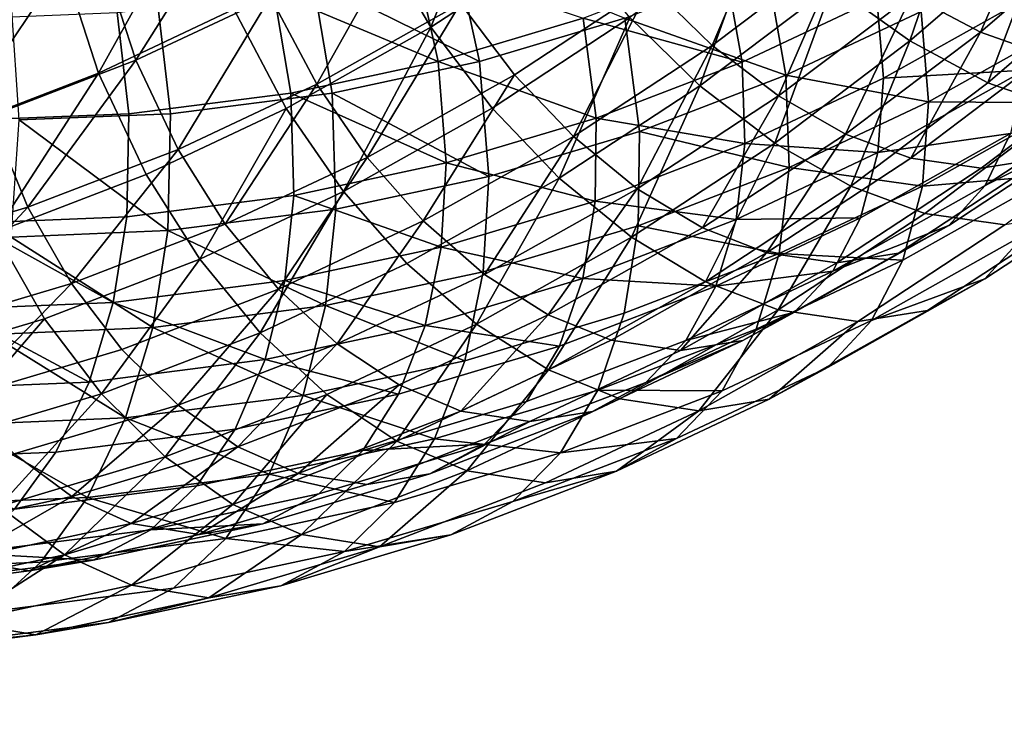
# Model space of a CAD drawing. Units: metres. Extents: x -8.9 to 2.4, y -4.9 to 4.9.
# Drawn here: x -3.3 to -3.3, y -1.4 to -1.4 of the extents above; entities that cross this region are included whole.
import ezdxf

# ---------------------------------------------------------------- set-up
doc = ezdxf.new("R2010")
doc.units = ezdxf.units.M
doc.linetypes.add('AUSGEZOGEN', pattern=[0])
doc.layers.add('Text Allgemein', color=7, linetype='AUSGEZOGEN', lineweight=25)
doc.layers.add('Vorh. Geländer', color=254, linetype='AUSGEZOGEN', lineweight=13)
doc.styles.add('ARIAL', font='ARIAL.TTF')

msp = doc.modelspace()

# ---------------------------------------------------------------- linework, layer by layer
at = {"layer": 'Vorh. Geländer', "color": 9, "linetype": 'AUSGEZOGEN', "lineweight": 25, "transparency": 33554687}
for points in [[(-3.304834, -1.40504, 1.234362), (-3.310864, -1.409005, 1.229303), (-3.308219, -1.413495, 1.229416)], [(-3.304834, -1.40504, 1.234362), (-3.308219, -1.413495, 1.229416), (-3.30199, -1.4094, 1.234642)], [(-3.283227, -1.4061, 1.243409), (-3.289561, -1.411557, 1.238094), (-3.285965, -1.414135, 1.236283)], [(-3.283227, -1.4061, 1.243409), (-3.285965, -1.414135, 1.236283), (-3.279513, -1.408577, 1.241697)], [(-3.279535, -1.406542, 1.239493), (-3.28589, -1.412017, 1.23416), (-3.282694, -1.413732, 1.231999)], [(-3.279535, -1.406542, 1.239493), (-3.282694, -1.413732, 1.231999), (-3.276261, -1.40819, 1.237397)], [(-3.29205, -1.407042, 1.236724), (-3.298018, -1.411548, 1.231716), (-3.29515, -1.41434, 1.230649)], [(-3.29205, -1.407042, 1.236724), (-3.29515, -1.41434, 1.230649), (-3.289062, -1.409743, 1.235757)], [(-3.319243, -1.407695, 1.223013), (-3.325307, -1.410555, 1.217925), (-3.323664, -1.415629, 1.218562)], [(-3.319243, -1.407695, 1.223013), (-3.323664, -1.415629, 1.218562), (-3.317377, -1.412665, 1.223838)], [(-3.317315, -1.407695, 1.220715), (-3.323379, -1.410555, 1.215627), (-3.32193, -1.41503, 1.216189)], [(-3.317315, -1.407695, 1.220715), (-3.32193, -1.41503, 1.216189), (-3.315669, -1.412078, 1.221442)], [(-3.287503, -1.412161, 1.187927), (-3.293768, -1.415115, 1.18267), (-3.294582, -1.410555, 1.181308), (-3.288518, -1.407695, 1.186396)], [(-3.285439, -1.412759, 1.185834), (-3.29173, -1.415726, 1.180555), (-3.292653, -1.410555, 1.17901), (-3.28659, -1.407695, 1.184098)], [(-3.300671, -1.40833, 1.23217), (-3.306851, -1.412393, 1.226984), (-3.304344, -1.415708, 1.226408), (-3.298018, -1.411548, 1.231716)], [(-3.276261, -1.40819, 1.237397), (-3.282694, -1.413732, 1.231999), (-3.279616, -1.414818, 1.229373)], [(-3.309183, -1.408433, 1.226884), (-3.315669, -1.412078, 1.221442), (-3.313526, -1.416144, 1.221383)], [(-3.309183, -1.408433, 1.226884), (-3.313526, -1.416144, 1.221383), (-3.306851, -1.412393, 1.226984)], [(-3.292949, -1.408494, 1.23919), (-3.298982, -1.413049, 1.234128), (-3.29573, -1.416215, 1.232918)], [(-3.292949, -1.408494, 1.23919), (-3.29573, -1.416215, 1.232918), (-3.289561, -1.411557, 1.238094)], [(-3.28054, -1.412129, 1.195436), (-3.287202, -1.415873, 1.189846), (-3.287503, -1.412161, 1.187927), (-3.281014, -1.408514, 1.193372)], [(-3.279513, -1.408577, 1.241697), (-3.285965, -1.414135, 1.236283), (-3.282341, -1.41608, 1.233832)], [(-3.279513, -1.408577, 1.241697), (-3.282341, -1.41608, 1.233832), (-3.275801, -1.410446, 1.23932)], [(-3.310864, -1.409005, 1.229303), (-3.317377, -1.412665, 1.223838), (-3.314946, -1.417275, 1.223771), (-3.308219, -1.413495, 1.229416)], [(-3.278384, -1.413196, 1.193643), (-3.285098, -1.416968, 1.18801), (-3.285439, -1.412759, 1.185834), (-3.278922, -1.409097, 1.191302)], [(-3.30199, -1.4094, 1.234642), (-3.308219, -1.413495, 1.229416), (-3.305377, -1.417254, 1.228762), (-3.298982, -1.413049, 1.234128)], [(-3.305959, -1.415095, 1.167845), (-3.313702, -1.411263, 1.16209), (-3.307112, -1.409853, 1.167619)], [(-3.299213, -1.41308, 1.173505), (-3.305959, -1.415095, 1.167845), (-3.307112, -1.409853, 1.167619)], [(-3.289062, -1.409743, 1.235757), (-3.29515, -1.41434, 1.230649), (-3.292079, -1.416691, 1.228967)], [(-3.289062, -1.409743, 1.235757), (-3.292079, -1.416691, 1.228967), (-3.28589, -1.412017, 1.23416)], [(-3.325307, -1.410555, 1.217925), (-3.331867, -1.41308, 1.212421), (-3.330465, -1.418248, 1.212855)], [(-3.325307, -1.410555, 1.217925), (-3.330465, -1.418248, 1.212855), (-3.323664, -1.415629, 1.218562)], [(-3.323379, -1.410555, 1.215627), (-3.329938, -1.41308, 1.210122), (-3.328702, -1.417638, 1.210506), (-3.32193, -1.41503, 1.216189)], [(-3.307888, -1.415095, 1.170143), (-3.315524, -1.411889, 1.16439), (-3.308905, -1.410472, 1.169944)], [(-3.301141, -1.41308, 1.175804), (-3.307888, -1.415095, 1.170143), (-3.308905, -1.410472, 1.169944)], [(-3.293768, -1.415115, 1.18267), (-3.301141, -1.41308, 1.175804), (-3.294582, -1.410555, 1.181308)], [(-3.29173, -1.415726, 1.180555), (-3.299213, -1.41308, 1.173505), (-3.292653, -1.410555, 1.17901)], [(-3.275801, -1.410446, 1.23932), (-3.282341, -1.41608, 1.233832), (-3.278851, -1.417312, 1.230855), (-3.272254, -1.411629, 1.23639)], [(-3.312801, -1.416559, 1.162104), (-3.320319, -1.417517, 1.155796), (-3.320943, -1.412186, 1.156014), (-3.313702, -1.411263, 1.16209)], [(-3.305959, -1.415095, 1.167845), (-3.312801, -1.416559, 1.162104), (-3.313702, -1.411263, 1.16209)], [(-3.298018, -1.411548, 1.231716), (-3.304344, -1.415708, 1.226408), (-3.301604, -1.418584, 1.225233)], [(-3.298018, -1.411548, 1.231716), (-3.301604, -1.418584, 1.225233), (-3.29515, -1.41434, 1.230649)], [(-3.289561, -1.411557, 1.238094), (-3.29573, -1.416215, 1.232918), (-3.292248, -1.41888, 1.231011)], [(-3.289561, -1.411557, 1.238094), (-3.292248, -1.41888, 1.231011), (-3.285965, -1.414135, 1.236283)], [(-3.314729, -1.416559, 1.164402), (-3.322248, -1.417517, 1.158094), (-3.322798, -1.412816, 1.158286), (-3.315524, -1.411889, 1.16439)], [(-3.307888, -1.415095, 1.170143), (-3.314729, -1.416559, 1.164402), (-3.315524, -1.411889, 1.16439)], [(-3.28589, -1.412017, 1.23416), (-3.292079, -1.416691, 1.228967), (-3.28896, -1.418463, 1.226741)], [(-3.28589, -1.412017, 1.23416), (-3.28896, -1.418463, 1.226741), (-3.282694, -1.413732, 1.231999)], [(-3.320319, -1.417517, 1.155796), (-3.327344, -1.417808, 1.149901), (-3.327709, -1.412466, 1.150336), (-3.320943, -1.412186, 1.156014)], [(-3.315669, -1.412078, 1.221442), (-3.32193, -1.41503, 1.216189), (-3.319969, -1.419182, 1.215976)], [(-3.315669, -1.412078, 1.221442), (-3.319969, -1.419182, 1.215976), (-3.313526, -1.416144, 1.221383)], [(-3.306851, -1.412393, 1.226984), (-3.313526, -1.416144, 1.221383), (-3.311178, -1.419547, 1.220674)], [(-3.306851, -1.412393, 1.226984), (-3.311178, -1.419547, 1.220674), (-3.304344, -1.415708, 1.226408)], [(-3.287202, -1.415873, 1.189846), (-3.293634, -1.418905, 1.184449), (-3.293768, -1.415115, 1.18267), (-3.287503, -1.412161, 1.187927)], [(-3.280632, -1.41549, 1.19799), (-3.287202, -1.415873, 1.189846), (-3.28054, -1.412129, 1.195436)], [(-3.322248, -1.417517, 1.158094), (-3.329272, -1.417808, 1.152199), (-3.329594, -1.413097, 1.152583), (-3.322798, -1.412816, 1.158286)], [(-3.317377, -1.412665, 1.223838), (-3.323664, -1.415629, 1.218562), (-3.321441, -1.420338, 1.218321), (-3.314946, -1.417275, 1.223771)], [(-3.285098, -1.416968, 1.18801), (-3.29173, -1.415726, 1.180555), (-3.285439, -1.412759, 1.185834)], [(-3.300545, -1.417724, 1.176984), (-3.307888, -1.415095, 1.170143), (-3.301141, -1.41308, 1.175804)], [(-3.298536, -1.418346, 1.174844), (-3.305536, -1.420437, 1.16897), (-3.305959, -1.415095, 1.167845), (-3.299213, -1.41308, 1.173505)], [(-3.298982, -1.413049, 1.234128), (-3.305377, -1.417254, 1.228762), (-3.302269, -1.420515, 1.22743)], [(-3.298982, -1.413049, 1.234128), (-3.302269, -1.420515, 1.22743), (-3.29573, -1.416215, 1.232918)], [(-3.293768, -1.415115, 1.18267), (-3.300545, -1.417724, 1.176984), (-3.301141, -1.41308, 1.175804)], [(-3.29173, -1.415726, 1.180555), (-3.298536, -1.418346, 1.174844), (-3.299213, -1.41308, 1.173505)], [(-3.278489, -1.417006, 1.196539), (-3.285098, -1.416968, 1.18801), (-3.278384, -1.413196, 1.193643)], [(-3.308219, -1.413495, 1.229416), (-3.314946, -1.417275, 1.223771), (-3.312284, -1.421135, 1.222966)], [(-3.308219, -1.413495, 1.229416), (-3.312284, -1.421135, 1.222966), (-3.305377, -1.417254, 1.228762)], [(-3.282694, -1.413732, 1.231999), (-3.28896, -1.418463, 1.226741), (-3.28593, -1.419586, 1.224075)], [(-3.282694, -1.413732, 1.231999), (-3.28593, -1.419586, 1.224075), (-3.279616, -1.414818, 1.229373)], [(-3.285965, -1.414135, 1.236283), (-3.292248, -1.41888, 1.231011), (-3.288711, -1.42089, 1.228487)], [(-3.285965, -1.414135, 1.236283), (-3.288711, -1.42089, 1.228487), (-3.282341, -1.41608, 1.233832)], [(-3.29515, -1.41434, 1.230649), (-3.301604, -1.418584, 1.225233), (-3.29864, -1.421004, 1.223462)], [(-3.29515, -1.41434, 1.230649), (-3.29864, -1.421004, 1.223462), (-3.292079, -1.416691, 1.228967)], [(-3.32193, -1.41503, 1.216189), (-3.328702, -1.417638, 1.210506), (-3.32694, -1.421866, 1.210127)], [(-3.32193, -1.41503, 1.216189), (-3.32694, -1.421866, 1.210127), (-3.319969, -1.419182, 1.215976)], [(-3.307514, -1.419806, 1.171135), (-3.314729, -1.416559, 1.164402), (-3.307888, -1.415095, 1.170143)], [(-3.305536, -1.420437, 1.16897), (-3.312801, -1.416559, 1.162104), (-3.305959, -1.415095, 1.167845)], [(-3.300545, -1.417724, 1.176984), (-3.307514, -1.419806, 1.171135), (-3.307888, -1.415095, 1.170143)], [(-3.293634, -1.418905, 1.184449), (-3.300545, -1.417724, 1.176984), (-3.293768, -1.415115, 1.18267)], [(-3.279616, -1.414818, 1.229373), (-3.28593, -1.419586, 1.224075), (-3.282655, -1.420044, 1.220557), (-3.276321, -1.415261, 1.225872)], [(-3.276321, -1.415261, 1.225872), (-3.282655, -1.420044, 1.220557), (-3.279809, -1.419603, 1.216795), (-3.273494, -1.414835, 1.222094)], [(-3.323664, -1.415629, 1.218562), (-3.330465, -1.418248, 1.212855), (-3.328467, -1.423043, 1.212426)], [(-3.323664, -1.415629, 1.218562), (-3.328467, -1.423043, 1.212426), (-3.321441, -1.420338, 1.218321)], [(-3.280632, -1.41549, 1.19799), (-3.287455, -1.419324, 1.192265), (-3.287202, -1.415873, 1.189846)], [(-3.281291, -1.418445, 1.200925), (-3.287455, -1.419324, 1.192265), (-3.280632, -1.41549, 1.19799)], [(-3.313526, -1.416144, 1.221383), (-3.319969, -1.419182, 1.215976), (-3.317774, -1.422658, 1.215138)], [(-3.313526, -1.416144, 1.221383), (-3.317774, -1.422658, 1.215138), (-3.311178, -1.419547, 1.220674)], [(-3.304344, -1.415708, 1.226408), (-3.311178, -1.419547, 1.220674), (-3.308575, -1.422501, 1.219384)], [(-3.304344, -1.415708, 1.226408), (-3.308575, -1.422501, 1.219384), (-3.301604, -1.418584, 1.225233)], [(-3.291578, -1.420024, 1.182572), (-3.298536, -1.418346, 1.174844), (-3.29173, -1.415726, 1.180555)], [(-3.287455, -1.419324, 1.192265), (-3.293634, -1.418905, 1.184449), (-3.287202, -1.415873, 1.189846)], [(-3.285098, -1.416968, 1.18801), (-3.291578, -1.420024, 1.182572), (-3.29173, -1.415726, 1.180555)], [(-3.282341, -1.41608, 1.233832), (-3.288711, -1.42089, 1.228487), (-3.285275, -1.422163, 1.225464), (-3.278851, -1.417312, 1.230855)], [(-3.314582, -1.421319, 1.165205), (-3.322349, -1.422308, 1.158688), (-3.322248, -1.417517, 1.158094), (-3.314729, -1.416559, 1.164402)], [(-3.312634, -1.421956, 1.163014), (-3.320435, -1.42295, 1.156469), (-3.320319, -1.417517, 1.155796), (-3.312801, -1.416559, 1.162104)], [(-3.307514, -1.419806, 1.171135), (-3.314582, -1.421319, 1.165205), (-3.314729, -1.416559, 1.164402)], [(-3.305536, -1.420437, 1.16897), (-3.312634, -1.421956, 1.163014), (-3.312801, -1.416559, 1.162104)], [(-3.29573, -1.416215, 1.232918), (-3.302269, -1.420515, 1.22743), (-3.298909, -1.42326, 1.225422)], [(-3.29573, -1.416215, 1.232918), (-3.298909, -1.42326, 1.225422), (-3.292248, -1.41888, 1.231011)], [(-3.275914, -1.416546, 1.209581), (-3.282469, -1.420856, 1.204081), (-3.281291, -1.418445, 1.200925)], [(-3.277518, -1.418352, 1.213011), (-3.282469, -1.420856, 1.204081), (-3.275914, -1.416546, 1.209581)], [(-3.292079, -1.416691, 1.228967), (-3.29864, -1.421004, 1.223462), (-3.295602, -1.42283, 1.221168)], [(-3.292079, -1.416691, 1.228967), (-3.295602, -1.42283, 1.221168), (-3.28896, -1.418463, 1.226741)], [(-3.285384, -1.420881, 1.190752), (-3.291578, -1.420024, 1.182572), (-3.285098, -1.416968, 1.18801)], [(-3.278489, -1.417006, 1.196539), (-3.285384, -1.420881, 1.190752), (-3.285098, -1.416968, 1.18801)], [(-3.279236, -1.420357, 1.199866), (-3.285384, -1.420881, 1.190752), (-3.278489, -1.417006, 1.196539)], [(-3.314946, -1.417275, 1.223771), (-3.321441, -1.420338, 1.218321), (-3.318952, -1.424279, 1.217371)], [(-3.314946, -1.417275, 1.223771), (-3.318952, -1.424279, 1.217371), (-3.312284, -1.421135, 1.222966)], [(-3.305377, -1.417254, 1.228762), (-3.312284, -1.421135, 1.222966), (-3.309333, -1.424484, 1.221504), (-3.302269, -1.420515, 1.22743)], [(-3.278851, -1.417312, 1.230855), (-3.285275, -1.422163, 1.225464), (-3.281561, -1.422682, 1.221475), (-3.275114, -1.417814, 1.226884)], [(-3.328702, -1.417638, 1.210506), (-3.334109, -1.424007, 1.204112), (-3.32694, -1.421866, 1.210127)], [(-3.322349, -1.422308, 1.158688), (-3.329607, -1.422608, 1.152598), (-3.329272, -1.417808, 1.152199), (-3.322248, -1.417517, 1.158094)], [(-3.320435, -1.42295, 1.156469), (-3.327723, -1.423251, 1.150353), (-3.327344, -1.417808, 1.149901)], [(-3.320435, -1.42295, 1.156469), (-3.327344, -1.417808, 1.149901), (-3.320319, -1.417517, 1.155796)], [(-3.300591, -1.421584, 1.178611), (-3.307514, -1.419806, 1.171135), (-3.300545, -1.417724, 1.176984)], [(-3.293634, -1.418905, 1.184449), (-3.300591, -1.421584, 1.178611), (-3.300545, -1.417724, 1.176984)], [(-3.298589, -1.422723, 1.176689), (-3.305799, -1.424876, 1.170639), (-3.305536, -1.420437, 1.16897), (-3.298536, -1.418346, 1.174844)], [(-3.291578, -1.420024, 1.182572), (-3.298589, -1.422723, 1.176689), (-3.298536, -1.418346, 1.174844)], [(-3.279809, -1.419603, 1.216795), (-3.286503, -1.424004, 1.211178), (-3.284155, -1.422715, 1.207442), (-3.277518, -1.418352, 1.213011)], [(-3.277518, -1.418352, 1.213011), (-3.284155, -1.422715, 1.207442), (-3.282469, -1.420856, 1.204081)], [(-3.301604, -1.418584, 1.225233), (-3.308575, -1.422501, 1.219384), (-3.305727, -1.424986, 1.217515)], [(-3.301604, -1.418584, 1.225233), (-3.305727, -1.424986, 1.217515), (-3.29864, -1.421004, 1.223462)], [(-3.292248, -1.41888, 1.231011), (-3.298909, -1.42326, 1.225422), (-3.295464, -1.42533, 1.222821)], [(-3.28896, -1.418463, 1.226741), (-3.295602, -1.42283, 1.221168), (-3.292623, -1.423987, 1.218459)], [(-3.292248, -1.41888, 1.231011), (-3.295464, -1.42533, 1.222821), (-3.288711, -1.42089, 1.228487)], [(-3.28896, -1.418463, 1.226741), (-3.292623, -1.423987, 1.218459), (-3.28593, -1.419586, 1.224075)], [(-3.282469, -1.420856, 1.204081), (-3.289548, -1.424834, 1.19814), (-3.288256, -1.422358, 1.195081), (-3.281291, -1.418445, 1.200925)], [(-3.281291, -1.418445, 1.200925), (-3.288256, -1.422358, 1.195081), (-3.287455, -1.419324, 1.192265)], [(-3.319969, -1.419182, 1.215976), (-3.32694, -1.421866, 1.210127), (-3.324911, -1.425406, 1.209151)], [(-3.319969, -1.419182, 1.215976), (-3.324911, -1.425406, 1.209151), (-3.317774, -1.422658, 1.215138)], [(-3.294042, -1.42243, 1.186738), (-3.300591, -1.421584, 1.178611), (-3.293634, -1.418905, 1.184449)], [(-3.287455, -1.419324, 1.192265), (-3.294042, -1.42243, 1.186738), (-3.293634, -1.418905, 1.184449)], [(-3.288256, -1.422358, 1.195081), (-3.294042, -1.42243, 1.186738), (-3.287455, -1.419324, 1.192265)], [(-3.311178, -1.419547, 1.220674), (-3.317774, -1.422658, 1.215138), (-3.315304, -1.425674, 1.213737)], [(-3.311178, -1.419547, 1.220674), (-3.315304, -1.425674, 1.213737), (-3.308575, -1.422501, 1.219384)], [(-3.28593, -1.419586, 1.224075), (-3.292623, -1.423987, 1.218459), (-3.289369, -1.424458, 1.214923), (-3.282655, -1.420044, 1.220557)], [(-3.282655, -1.420044, 1.220557), (-3.289369, -1.424458, 1.214923), (-3.286503, -1.424004, 1.211178), (-3.279809, -1.419603, 1.216795)], [(-3.307746, -1.423721, 1.172607), (-3.314582, -1.421319, 1.165205), (-3.307514, -1.419806, 1.171135)], [(-3.300591, -1.421584, 1.178611), (-3.307746, -1.423721, 1.172607), (-3.307514, -1.419806, 1.171135)], [(-3.292041, -1.42402, 1.185167), (-3.298589, -1.422723, 1.176689), (-3.291578, -1.420024, 1.182572)], [(-3.285384, -1.420881, 1.190752), (-3.292041, -1.42402, 1.185167), (-3.291578, -1.420024, 1.182572)], [(-3.321441, -1.420338, 1.218321), (-3.328467, -1.423043, 1.212426), (-3.326166, -1.427057, 1.211318), (-3.318952, -1.424279, 1.217371)], [(-3.305799, -1.424876, 1.170639), (-3.313111, -1.426441, 1.164504), (-3.312634, -1.421956, 1.163014), (-3.305536, -1.420437, 1.16897)], [(-3.302269, -1.420515, 1.22743), (-3.309333, -1.424484, 1.221504), (-3.306104, -1.427302, 1.219385)], [(-3.302269, -1.420515, 1.22743), (-3.306104, -1.427302, 1.219385), (-3.298909, -1.42326, 1.225422)], [(-3.280572, -1.423091, 1.203445), (-3.287758, -1.427129, 1.197415), (-3.286292, -1.424322, 1.193946), (-3.279236, -1.420357, 1.199866)], [(-3.279236, -1.420357, 1.199866), (-3.286292, -1.424322, 1.193946), (-3.285384, -1.420881, 1.190752)], [(-3.312284, -1.421135, 1.222966), (-3.318952, -1.424279, 1.217371), (-3.316151, -1.427699, 1.215782)], [(-3.312284, -1.421135, 1.222966), (-3.316151, -1.427699, 1.215782), (-3.309333, -1.424484, 1.221504)], [(-3.29864, -1.421004, 1.223462), (-3.305727, -1.424986, 1.217515), (-3.302776, -1.426861, 1.215148)], [(-3.29864, -1.421004, 1.223462), (-3.302776, -1.426861, 1.215148), (-3.295602, -1.42283, 1.221168)], [(-3.288711, -1.42089, 1.228487), (-3.295464, -1.42533, 1.222821), (-3.292086, -1.426641, 1.219749)], [(-3.288711, -1.42089, 1.228487), (-3.292086, -1.426641, 1.219749), (-3.285275, -1.422163, 1.225464)], [(-3.286292, -1.424322, 1.193946), (-3.292041, -1.42402, 1.185167), (-3.285384, -1.420881, 1.190752)], [(-3.284155, -1.422715, 1.207442), (-3.289548, -1.424834, 1.19814), (-3.282469, -1.420856, 1.204081)], [(-3.278334, -1.422183, 1.217209), (-3.285146, -1.426661, 1.211493), (-3.282483, -1.4252, 1.207257), (-3.275736, -1.420764, 1.212918)], [(-3.275736, -1.420764, 1.212918), (-3.282483, -1.4252, 1.207257), (-3.280572, -1.423091, 1.203445)], [(-3.315002, -1.425274, 1.166519), (-3.322977, -1.42629, 1.159828), (-3.322349, -1.422308, 1.158688), (-3.314582, -1.421319, 1.165205)], [(-3.307746, -1.423721, 1.172607), (-3.315002, -1.425274, 1.166519), (-3.314582, -1.421319, 1.165205)], [(-3.301167, -1.425173, 1.180759), (-3.307746, -1.423721, 1.172607), (-3.300591, -1.421584, 1.178611)], [(-3.294042, -1.42243, 1.186738), (-3.301167, -1.425173, 1.180759), (-3.300591, -1.421584, 1.178611)], [(-3.32694, -1.421866, 1.210127), (-3.334109, -1.424007, 1.204112), (-3.33225, -1.427598, 1.202992)], [(-3.32694, -1.421866, 1.210127), (-3.33225, -1.427598, 1.202992), (-3.324911, -1.425406, 1.209151)], [(-3.313111, -1.426441, 1.164504), (-3.320435, -1.42295, 1.156469), (-3.312634, -1.421956, 1.163014)], [(-3.322977, -1.42629, 1.159828), (-3.329607, -1.422608, 1.152598), (-3.322349, -1.422308, 1.158688)], [(-3.308575, -1.422501, 1.219384), (-3.315304, -1.425674, 1.213737), (-3.312568, -1.428212, 1.211775)], [(-3.308575, -1.422501, 1.219384), (-3.312568, -1.428212, 1.211775), (-3.305727, -1.424986, 1.217515)], [(-3.294979, -1.425529, 1.18944), (-3.301167, -1.425173, 1.180759), (-3.294042, -1.42243, 1.186738)], [(-3.288256, -1.422358, 1.195081), (-3.294979, -1.425529, 1.18944), (-3.294042, -1.42243, 1.186738)], [(-3.289548, -1.424834, 1.19814), (-3.294979, -1.425529, 1.18944), (-3.288256, -1.422358, 1.195081)], [(-3.285275, -1.422163, 1.225464), (-3.292086, -1.426641, 1.219749), (-3.288395, -1.427176, 1.21574), (-3.281561, -1.422682, 1.221475)], [(-3.281561, -1.422682, 1.221475), (-3.288395, -1.427176, 1.21574), (-3.285146, -1.426661, 1.211493), (-3.278334, -1.422183, 1.217209)], [(-3.322977, -1.42629, 1.159828), (-3.330427, -1.426598, 1.153575), (-3.329607, -1.422608, 1.152598)], [(-3.321146, -1.427465, 1.157762), (-3.327723, -1.423251, 1.150353), (-3.320435, -1.42295, 1.156469)], [(-3.317774, -1.422658, 1.215138), (-3.324911, -1.425406, 1.209151), (-3.322584, -1.428477, 1.207629), (-3.315304, -1.425674, 1.213737)], [(-3.313111, -1.426441, 1.164504), (-3.321146, -1.427465, 1.157762), (-3.320435, -1.42295, 1.156469)], [(-3.299242, -1.426793, 1.179125), (-3.306648, -1.429004, 1.17291), (-3.305799, -1.424876, 1.170639), (-3.298589, -1.422723, 1.176689)], [(-3.295602, -1.42283, 1.221168), (-3.302776, -1.426861, 1.215148), (-3.299853, -1.428049, 1.212393), (-3.292623, -1.423987, 1.218459)], [(-3.292041, -1.42402, 1.185167), (-3.299242, -1.426793, 1.179125), (-3.298589, -1.422723, 1.176689)], [(-3.284155, -1.422715, 1.207442), (-3.291323, -1.426743, 1.201427), (-3.289548, -1.424834, 1.19814)], [(-3.286503, -1.424004, 1.211178), (-3.291323, -1.426743, 1.201427), (-3.284155, -1.422715, 1.207442)], [(-3.328467, -1.423043, 1.212426), (-3.333584, -1.429272, 1.205094), (-3.326166, -1.427057, 1.211318)], [(-3.321146, -1.427465, 1.157762), (-3.328654, -1.427775, 1.151462), (-3.327723, -1.423251, 1.150353)], [(-3.298909, -1.42326, 1.225422), (-3.306104, -1.427302, 1.219385), (-3.302757, -1.429428, 1.216701)], [(-3.298909, -1.42326, 1.225422), (-3.302757, -1.429428, 1.216701), (-3.295464, -1.42533, 1.222821)], [(-3.282483, -1.4252, 1.207257), (-3.287758, -1.427129, 1.197415), (-3.280572, -1.423091, 1.203445)], [(-3.308495, -1.427362, 1.17461), (-3.315002, -1.425274, 1.166519), (-3.307746, -1.423721, 1.172607)], [(-3.301167, -1.425173, 1.180759), (-3.308495, -1.427362, 1.17461), (-3.307746, -1.423721, 1.172607)], [(-3.318952, -1.424279, 1.217371), (-3.326166, -1.427057, 1.211318), (-3.323527, -1.430539, 1.209593)], [(-3.318952, -1.424279, 1.217371), (-3.323527, -1.430539, 1.209593), (-3.316151, -1.427699, 1.215782)], [(-3.293104, -1.427534, 1.18823), (-3.300472, -1.430371, 1.182048), (-3.299242, -1.426793, 1.179125), (-3.292041, -1.42402, 1.185167)], [(-3.292623, -1.423987, 1.218459), (-3.299853, -1.428049, 1.212393), (-3.296621, -1.428533, 1.208838)], [(-3.292623, -1.423987, 1.218459), (-3.296621, -1.428533, 1.208838), (-3.289369, -1.424458, 1.214923)], [(-3.289369, -1.424458, 1.214923), (-3.296621, -1.428533, 1.208838), (-3.293733, -1.428067, 1.205111), (-3.286503, -1.424004, 1.211178)], [(-3.287758, -1.427129, 1.197415), (-3.294696, -1.430401, 1.191594), (-3.293104, -1.427534, 1.18823), (-3.286292, -1.424322, 1.193946)], [(-3.286503, -1.424004, 1.211178), (-3.293733, -1.428067, 1.205111), (-3.291323, -1.426743, 1.201427)], [(-3.286292, -1.424322, 1.193946), (-3.293104, -1.427534, 1.18823), (-3.292041, -1.42402, 1.185167)], [(-3.309333, -1.424484, 1.221504), (-3.316151, -1.427699, 1.215782), (-3.313049, -1.430577, 1.213557), (-3.306104, -1.427302, 1.219385)], [(-3.289548, -1.424834, 1.19814), (-3.296383, -1.428057, 1.192406), (-3.294979, -1.425529, 1.18944)], [(-3.291323, -1.426743, 1.201427), (-3.296383, -1.428057, 1.192406), (-3.289548, -1.424834, 1.19814)], [(-3.315926, -1.428952, 1.168375), (-3.322977, -1.42629, 1.159828), (-3.315002, -1.425274, 1.166519)], [(-3.308495, -1.427362, 1.17461), (-3.315926, -1.428952, 1.168375), (-3.315002, -1.425274, 1.166519)], [(-3.306648, -1.429004, 1.17291), (-3.313111, -1.426441, 1.164504), (-3.305799, -1.424876, 1.170639)], [(-3.305727, -1.424986, 1.217515), (-3.312568, -1.428212, 1.211775), (-3.309701, -1.430127, 1.209337), (-3.302776, -1.426861, 1.215148)], [(-3.302252, -1.428329, 1.183337), (-3.308495, -1.427362, 1.17461), (-3.301167, -1.425173, 1.180759)], [(-3.294979, -1.425529, 1.18944), (-3.302252, -1.428329, 1.183337), (-3.301167, -1.425173, 1.180759)], [(-3.282483, -1.4252, 1.207257), (-3.289771, -1.429294, 1.201142), (-3.287758, -1.427129, 1.197415)], [(-3.285146, -1.426661, 1.211493), (-3.289771, -1.429294, 1.201142), (-3.282483, -1.4252, 1.207257)], [(-3.324911, -1.425406, 1.209151), (-3.33225, -1.427598, 1.202992), (-3.330071, -1.430713, 1.201346)], [(-3.324911, -1.425406, 1.209151), (-3.330071, -1.430713, 1.201346), (-3.322584, -1.428477, 1.207629)], [(-3.315304, -1.425674, 1.213737), (-3.322584, -1.428477, 1.207629), (-3.319969, -1.431062, 1.205565)], [(-3.315304, -1.425674, 1.213737), (-3.319969, -1.431062, 1.205565), (-3.312568, -1.428212, 1.211775)], [(-3.296383, -1.428057, 1.192406), (-3.303776, -1.430903, 1.186202), (-3.302252, -1.428329, 1.183337), (-3.294979, -1.425529, 1.18944)], [(-3.295464, -1.42533, 1.222821), (-3.302757, -1.429428, 1.216701), (-3.299442, -1.430775, 1.213577), (-3.292086, -1.426641, 1.219749)], [(-3.324092, -1.429993, 1.161522), (-3.331723, -1.430308, 1.155119), (-3.330427, -1.426598, 1.153575)], [(-3.324092, -1.429993, 1.161522), (-3.330427, -1.426598, 1.153575), (-3.322977, -1.42629, 1.159828)], [(-3.315926, -1.428952, 1.168375), (-3.324092, -1.429993, 1.161522), (-3.322977, -1.42629, 1.159828)], [(-3.314158, -1.430612, 1.166609), (-3.321146, -1.427465, 1.157762), (-3.313111, -1.426441, 1.164504)], [(-3.306648, -1.429004, 1.17291), (-3.314158, -1.430612, 1.166609), (-3.313111, -1.426441, 1.164504)], [(-3.292086, -1.426641, 1.219749), (-3.299442, -1.430775, 1.213577), (-3.295777, -1.431324, 1.209546)], [(-3.292086, -1.426641, 1.219749), (-3.295777, -1.431324, 1.209546), (-3.288395, -1.427176, 1.21574)], [(-3.285146, -1.426661, 1.211493), (-3.292503, -1.430795, 1.20532), (-3.289771, -1.429294, 1.201142)], [(-3.288395, -1.427176, 1.21574), (-3.292503, -1.430795, 1.20532), (-3.285146, -1.426661, 1.211493)], [(-3.326166, -1.427057, 1.211318), (-3.333584, -1.429272, 1.205094), (-3.331114, -1.432805, 1.203227)], [(-3.326166, -1.427057, 1.211318), (-3.331114, -1.432805, 1.203227), (-3.323527, -1.430539, 1.209593)], [(-3.302776, -1.426861, 1.215148), (-3.309701, -1.430127, 1.209337), (-3.306831, -1.43134, 1.206537)], [(-3.300472, -1.430371, 1.182048), (-3.30805, -1.432634, 1.175689), (-3.306648, -1.429004, 1.17291), (-3.299242, -1.426793, 1.179125)], [(-3.302776, -1.426861, 1.215148), (-3.306831, -1.43134, 1.206537), (-3.299853, -1.428049, 1.212393)], [(-3.291323, -1.426743, 1.201427), (-3.298243, -1.430007, 1.195621), (-3.296383, -1.428057, 1.192406)], [(-3.293733, -1.428067, 1.205111), (-3.298243, -1.430007, 1.195621), (-3.291323, -1.426743, 1.201427)], [(-3.322411, -1.431664, 1.159683), (-3.328654, -1.427775, 1.151462), (-3.321146, -1.427465, 1.157762)], [(-3.314158, -1.430612, 1.166609), (-3.322411, -1.431664, 1.159683), (-3.321146, -1.427465, 1.157762)], [(-3.309731, -1.430563, 1.177061), (-3.315926, -1.428952, 1.168375), (-3.308495, -1.427362, 1.17461)], [(-3.306104, -1.427302, 1.219385), (-3.313049, -1.430577, 1.213557), (-3.309798, -1.432748, 1.210793)], [(-3.306104, -1.427302, 1.219385), (-3.309798, -1.432748, 1.210793), (-3.302757, -1.429428, 1.216701)], [(-3.302252, -1.428329, 1.183337), (-3.309731, -1.430563, 1.177061), (-3.308495, -1.427362, 1.17461)], [(-3.294696, -1.430401, 1.191594), (-3.300472, -1.430371, 1.182048), (-3.293104, -1.427534, 1.18823)], [(-3.289771, -1.429294, 1.201142), (-3.296806, -1.432612, 1.195239), (-3.294696, -1.430401, 1.191594), (-3.287758, -1.427129, 1.197415)], [(-3.288395, -1.427176, 1.21574), (-3.295777, -1.431324, 1.209546), (-3.292503, -1.430795, 1.20532)], [(-3.322411, -1.431664, 1.159683), (-3.330123, -1.431982, 1.153212), (-3.328654, -1.427775, 1.151462)], [(-3.316151, -1.427699, 1.215782), (-3.323527, -1.430539, 1.209593), (-3.320562, -1.43347, 1.207253)], [(-3.316151, -1.427699, 1.215782), (-3.320562, -1.43347, 1.207253), (-3.313049, -1.430577, 1.213557)], [(-3.322584, -1.428477, 1.207629), (-3.330071, -1.430713, 1.201346), (-3.32758, -1.433335, 1.199178), (-3.319969, -1.431062, 1.205565)], [(-3.312568, -1.428212, 1.211775), (-3.319969, -1.431062, 1.205565), (-3.317193, -1.433012, 1.203051)], [(-3.312568, -1.428212, 1.211775), (-3.317193, -1.433012, 1.203051), (-3.309701, -1.430127, 1.209337)], [(-3.303776, -1.430903, 1.186202), (-3.311379, -1.433174, 1.179822), (-3.309731, -1.430563, 1.177061), (-3.302252, -1.428329, 1.183337)], [(-3.299853, -1.428049, 1.212393), (-3.306831, -1.43134, 1.206537), (-3.303621, -1.431834, 1.202964), (-3.296621, -1.428533, 1.208838)], [(-3.298243, -1.430007, 1.195621), (-3.30573, -1.432889, 1.189339), (-3.303776, -1.430903, 1.186202), (-3.296383, -1.428057, 1.192406)], [(-3.296621, -1.428533, 1.208838), (-3.303621, -1.431834, 1.202964), (-3.300713, -1.431358, 1.199255), (-3.293733, -1.428067, 1.205111)], [(-3.293733, -1.428067, 1.205111), (-3.300713, -1.431358, 1.199255), (-3.298243, -1.430007, 1.195621)], [(-3.317316, -1.432186, 1.170696), (-3.325652, -1.433248, 1.163702), (-3.324092, -1.429993, 1.161522), (-3.315926, -1.428952, 1.168375)], [(-3.309731, -1.430563, 1.177061), (-3.317316, -1.432186, 1.170696), (-3.315926, -1.428952, 1.168375)], [(-3.30805, -1.432634, 1.175689), (-3.314158, -1.430612, 1.166609), (-3.306648, -1.429004, 1.17291)], [(-3.292503, -1.430795, 1.20532), (-3.299606, -1.434144, 1.19936), (-3.296806, -1.432612, 1.195239), (-3.289771, -1.429294, 1.201142)], [(-3.302757, -1.429428, 1.216701), (-3.309798, -1.432748, 1.210793), (-3.306544, -1.434123, 1.207618)], [(-3.302757, -1.429428, 1.216701), (-3.306544, -1.434123, 1.207618), (-3.299442, -1.430775, 1.213577)], [(-3.325652, -1.433248, 1.163702), (-3.333441, -1.43357, 1.157166), (-3.331723, -1.430308, 1.155119), (-3.324092, -1.429993, 1.161522)], [(-3.309701, -1.430127, 1.209337), (-3.317193, -1.433012, 1.203051), (-3.314381, -1.434247, 1.200202)], [(-3.309701, -1.430127, 1.209337), (-3.314381, -1.434247, 1.200202), (-3.306831, -1.43134, 1.206537)], [(-3.300713, -1.431358, 1.199255), (-3.308263, -1.434266, 1.192919), (-3.30573, -1.432889, 1.189339), (-3.298243, -1.430007, 1.195621)], [(-3.323527, -1.430539, 1.209593), (-3.331114, -1.432805, 1.203227), (-3.328289, -1.435778, 1.200769)], [(-3.323527, -1.430539, 1.209593), (-3.328289, -1.435778, 1.200769), (-3.320562, -1.43347, 1.207253)], [(-3.315734, -1.434279, 1.169241), (-3.322411, -1.431664, 1.159683), (-3.314158, -1.430612, 1.166609)], [(-3.313049, -1.430577, 1.213557), (-3.320562, -1.43347, 1.207253), (-3.317415, -1.435681, 1.204402)], [(-3.311379, -1.433174, 1.179822), (-3.31909, -1.434824, 1.173352), (-3.317316, -1.432186, 1.170696), (-3.309731, -1.430563, 1.177061)], [(-3.313049, -1.430577, 1.213557), (-3.317415, -1.435681, 1.204402), (-3.309798, -1.432748, 1.210793)], [(-3.30805, -1.432634, 1.175689), (-3.315734, -1.434279, 1.169241), (-3.314158, -1.430612, 1.166609)], [(-3.3022, -1.43329, 1.185297), (-3.30805, -1.432634, 1.175689), (-3.300472, -1.430371, 1.182048)], [(-3.299442, -1.430775, 1.213577), (-3.306544, -1.434123, 1.207618), (-3.302903, -1.434684, 1.203566), (-3.295777, -1.431324, 1.209546)], [(-3.294696, -1.430401, 1.191594), (-3.3022, -1.43329, 1.185297), (-3.300472, -1.430371, 1.182048)], [(-3.296806, -1.432612, 1.195239), (-3.3022, -1.43329, 1.185297), (-3.294696, -1.430401, 1.191594)], [(-3.319969, -1.431062, 1.205565), (-3.32758, -1.433335, 1.199178), (-3.324898, -1.435313, 1.196586)], [(-3.319969, -1.431062, 1.205565), (-3.324898, -1.435313, 1.196586), (-3.317193, -1.433012, 1.203051)], [(-3.30573, -1.432889, 1.189339), (-3.311379, -1.433174, 1.179822), (-3.303776, -1.430903, 1.186202)], [(-3.295777, -1.431324, 1.209546), (-3.299606, -1.434144, 1.19936), (-3.292503, -1.430795, 1.20532)], [(-3.32418, -1.435355, 1.162155), (-3.330123, -1.431982, 1.153212), (-3.322411, -1.431664, 1.159683)], [(-3.315734, -1.434279, 1.169241), (-3.32418, -1.435355, 1.162155), (-3.322411, -1.431664, 1.159683)], [(-3.306831, -1.43134, 1.206537), (-3.314381, -1.434247, 1.200202), (-3.311194, -1.43475, 1.19661), (-3.303621, -1.431834, 1.202964)], [(-3.303621, -1.431834, 1.202964), (-3.308263, -1.434266, 1.192919), (-3.300713, -1.431358, 1.199255)], [(-3.295777, -1.431324, 1.209546), (-3.302903, -1.434684, 1.203566), (-3.299606, -1.434144, 1.19936)], [(-3.32418, -1.435355, 1.162155), (-3.33207, -1.435681, 1.155533), (-3.330123, -1.431982, 1.153212)], [(-3.303621, -1.431834, 1.202964), (-3.311194, -1.43475, 1.19661), (-3.308263, -1.434266, 1.192919)], [(-3.31909, -1.434824, 1.173352), (-3.327564, -1.435904, 1.166242), (-3.325652, -1.433248, 1.163702), (-3.317316, -1.432186, 1.170696)], [(-3.317193, -1.433012, 1.203051), (-3.324898, -1.435313, 1.196586), (-3.322145, -1.436565, 1.193687)], [(-3.317193, -1.433012, 1.203051), (-3.322145, -1.436565, 1.193687), (-3.314381, -1.434247, 1.200202)], [(-3.309798, -1.432748, 1.210793), (-3.317415, -1.435681, 1.204402), (-3.314226, -1.437081, 1.201172)], [(-3.308263, -1.434266, 1.192919), (-3.316028, -1.436584, 1.186403), (-3.313429, -1.435188, 1.182879), (-3.30573, -1.432889, 1.189339)], [(-3.309919, -1.435595, 1.17882), (-3.315734, -1.434279, 1.169241), (-3.30805, -1.432634, 1.175689)], [(-3.309798, -1.432748, 1.210793), (-3.314226, -1.437081, 1.201172), (-3.306544, -1.434123, 1.207618)], [(-3.30573, -1.432889, 1.189339), (-3.313429, -1.435188, 1.182879), (-3.311379, -1.433174, 1.179822)], [(-3.3022, -1.43329, 1.185297), (-3.309919, -1.435595, 1.17882), (-3.30805, -1.432634, 1.175689)], [(-3.296806, -1.432612, 1.195239), (-3.304416, -1.435542, 1.188854), (-3.3022, -1.43329, 1.185297)], [(-3.299606, -1.434144, 1.19936), (-3.304416, -1.435542, 1.188854), (-3.296806, -1.432612, 1.195239)], [(-3.327564, -1.435904, 1.166242), (-3.333441, -1.43357, 1.157166), (-3.325652, -1.433248, 1.163702)], [(-3.32758, -1.433335, 1.199178), (-3.332711, -1.436985, 1.19003), (-3.324898, -1.435313, 1.196586)], [(-3.320562, -1.43347, 1.207253), (-3.328289, -1.435778, 1.200769), (-3.325248, -1.43802, 1.197829)], [(-3.320562, -1.43347, 1.207253), (-3.325248, -1.43802, 1.197829), (-3.317415, -1.435681, 1.204402)], [(-3.313429, -1.435188, 1.182879), (-3.321236, -1.436859, 1.176328), (-3.31909, -1.434824, 1.173352), (-3.311379, -1.433174, 1.179822)], [(-3.304416, -1.435542, 1.188854), (-3.312242, -1.437879, 1.182286), (-3.309919, -1.435595, 1.17882), (-3.3022, -1.43329, 1.185297)], [(-3.317746, -1.437271, 1.172253), (-3.32418, -1.435355, 1.162155), (-3.315734, -1.434279, 1.169241)], [(-3.314381, -1.434247, 1.200202), (-3.322145, -1.436565, 1.193687), (-3.318983, -1.437076, 1.190074)], [(-3.314381, -1.434247, 1.200202), (-3.318983, -1.437076, 1.190074), (-3.311194, -1.43475, 1.19661)], [(-3.311194, -1.43475, 1.19661), (-3.318983, -1.437076, 1.190074), (-3.316028, -1.436584, 1.186403), (-3.308263, -1.434266, 1.192919)], [(-3.309919, -1.435595, 1.17882), (-3.317746, -1.437271, 1.172253), (-3.315734, -1.434279, 1.169241)], [(-3.306544, -1.434123, 1.207618), (-3.314226, -1.437081, 1.201172), (-3.310612, -1.437652, 1.197098)], [(-3.306544, -1.434123, 1.207618), (-3.310612, -1.437652, 1.197098), (-3.302903, -1.434684, 1.203566)], [(-3.302903, -1.434684, 1.203566), (-3.310612, -1.437652, 1.197098), (-3.307289, -1.437103, 1.192913), (-3.299606, -1.434144, 1.19936)], [(-3.299606, -1.434144, 1.19936), (-3.307289, -1.437103, 1.192913), (-3.304416, -1.435542, 1.188854)], [(-3.321236, -1.436859, 1.176328), (-3.329816, -1.437953, 1.169128), (-3.327564, -1.435904, 1.166242), (-3.31909, -1.434824, 1.173352)], [(-3.326347, -1.438367, 1.165035), (-3.334384, -1.438699, 1.158291), (-3.33207, -1.435681, 1.155533), (-3.32418, -1.435355, 1.162155)], [(-3.324898, -1.435313, 1.196586), (-3.332711, -1.436985, 1.19003), (-3.330019, -1.438251, 1.187081)], [(-3.324898, -1.435313, 1.196586), (-3.330019, -1.438251, 1.187081), (-3.322145, -1.436565, 1.193687)], [(-3.317746, -1.437271, 1.172253), (-3.326347, -1.438367, 1.165035), (-3.32418, -1.435355, 1.162155)], [(-3.316028, -1.436584, 1.186403), (-3.321236, -1.436859, 1.176328), (-3.313429, -1.435188, 1.182879)], [(-3.328289, -1.435778, 1.200769), (-3.333191, -1.439721, 1.191164), (-3.325248, -1.43802, 1.197829)], [(-3.317415, -1.435681, 1.204402), (-3.325248, -1.43802, 1.197829), (-3.322126, -1.439441, 1.194542)], [(-3.317415, -1.435681, 1.204402), (-3.322126, -1.439441, 1.194542), (-3.314226, -1.437081, 1.201172)], [(-3.312242, -1.437879, 1.182286), (-3.317746, -1.437271, 1.172253), (-3.309919, -1.435595, 1.17882)], [(-3.307289, -1.437103, 1.192913), (-3.312242, -1.437879, 1.182286), (-3.304416, -1.435542, 1.188854)], [(-3.322145, -1.436565, 1.193687), (-3.330019, -1.438251, 1.187081), (-3.326881, -1.438767, 1.183447)], [(-3.322145, -1.436565, 1.193687), (-3.326881, -1.438767, 1.183447), (-3.318983, -1.437076, 1.190074)], [(-3.318983, -1.437076, 1.190074), (-3.326881, -1.438767, 1.183447), (-3.323903, -1.43827, 1.179796), (-3.316028, -1.436584, 1.186403)], [(-3.316028, -1.436584, 1.186403), (-3.323903, -1.43827, 1.179796), (-3.321236, -1.436859, 1.176328)], [(-3.323903, -1.43827, 1.179796), (-3.329816, -1.437953, 1.169128), (-3.321236, -1.436859, 1.176328)], [(-3.314226, -1.437081, 1.201172), (-3.322126, -1.439441, 1.194542), (-3.31854, -1.44002, 1.190445)], [(-3.314226, -1.437081, 1.201172), (-3.31854, -1.44002, 1.190445), (-3.310612, -1.437652, 1.197098)], [(-3.307289, -1.437103, 1.192913), (-3.31519, -1.439462, 1.186283), (-3.312242, -1.437879, 1.182286)], [(-3.310612, -1.437652, 1.197098), (-3.31519, -1.439462, 1.186283), (-3.307289, -1.437103, 1.192913)], [(-3.320179, -1.439578, 1.175627), (-3.328901, -1.440689, 1.168308), (-3.326347, -1.438367, 1.165035), (-3.317746, -1.437271, 1.172253)], [(-3.312242, -1.437879, 1.182286), (-3.320179, -1.439578, 1.175627), (-3.317746, -1.437271, 1.172253)], [(-3.325248, -1.43802, 1.197829), (-3.333191, -1.439721, 1.191164), (-3.330138, -1.441156, 1.18782)], [(-3.323903, -1.43827, 1.179796), (-3.332557, -1.439373, 1.172534), (-3.329816, -1.437953, 1.169128)], [(-3.325248, -1.43802, 1.197829), (-3.330138, -1.441156, 1.18782), (-3.322126, -1.439441, 1.194542)], [(-3.31519, -1.439462, 1.186283), (-3.323203, -1.441178, 1.179559), (-3.320179, -1.439578, 1.175627), (-3.312242, -1.437879, 1.182286)], [(-3.310612, -1.437652, 1.197098), (-3.31854, -1.44002, 1.190445), (-3.31519, -1.439462, 1.186283)], [(-3.328901, -1.440689, 1.168308), (-3.337051, -1.441026, 1.161469), (-3.334384, -1.438699, 1.158291), (-3.326347, -1.438367, 1.165035)], [(-3.330019, -1.438251, 1.187081), (-3.335561, -1.439873, 1.176164), (-3.326881, -1.438767, 1.183447)], [(-3.326881, -1.438767, 1.183447), (-3.335561, -1.439873, 1.176164), (-3.332557, -1.439373, 1.172534), (-3.323903, -1.43827, 1.179796)], [(-3.322126, -1.439441, 1.194542), (-3.330138, -1.441156, 1.18782), (-3.32658, -1.441741, 1.183699)], [(-3.322126, -1.439441, 1.194542), (-3.32658, -1.441741, 1.183699), (-3.31854, -1.44002, 1.190445)], [(-3.31854, -1.44002, 1.190445), (-3.323203, -1.441178, 1.179559), (-3.31519, -1.439462, 1.186283)], [(-3.323203, -1.441178, 1.179559), (-3.332009, -1.4423, 1.17217), (-3.328901, -1.440689, 1.168308), (-3.320179, -1.439578, 1.175627)], [(-3.31854, -1.44002, 1.190445), (-3.32658, -1.441741, 1.183699), (-3.323203, -1.441178, 1.179559)], [(-3.330138, -1.441156, 1.18782), (-3.338943, -1.442278, 1.180432), (-3.335415, -1.442866, 1.176286), (-3.32658, -1.441741, 1.183699)], [(-3.32658, -1.441741, 1.183699), (-3.332009, -1.4423, 1.17217), (-3.323203, -1.441178, 1.179559)], [(-3.32658, -1.441741, 1.183699), (-3.335415, -1.442866, 1.176286), (-3.332009, -1.4423, 1.17217)]]:
    msp.add_3dface(points, dxfattribs=at)

# ---------------------------------------------------------------- texts
at = {"layer": 'Text Allgemein', "color": 1, "linetype": 'AUSGEZOGEN', "lineweight": 25, "transparency": 33554687, "insert": (-4.964769, -1.05318), "char_height": 0.18, "width": 1.74778358, "attachment_point": 1, "line_spacing_factor": 1.024096, "style": 'ARIAL'}
msp.add_mtext('\\A1;{\\fArial|i0|b0;\\H0.180000;\\W0.833333;\\C1;HAGS-Equipment}\\P{\\fArial|i0|b0;\\H0.180000;\\W0.833333;\\C1;to be added}\\P', dxfattribs=at)

doc.saveas('drawing.dxf')
